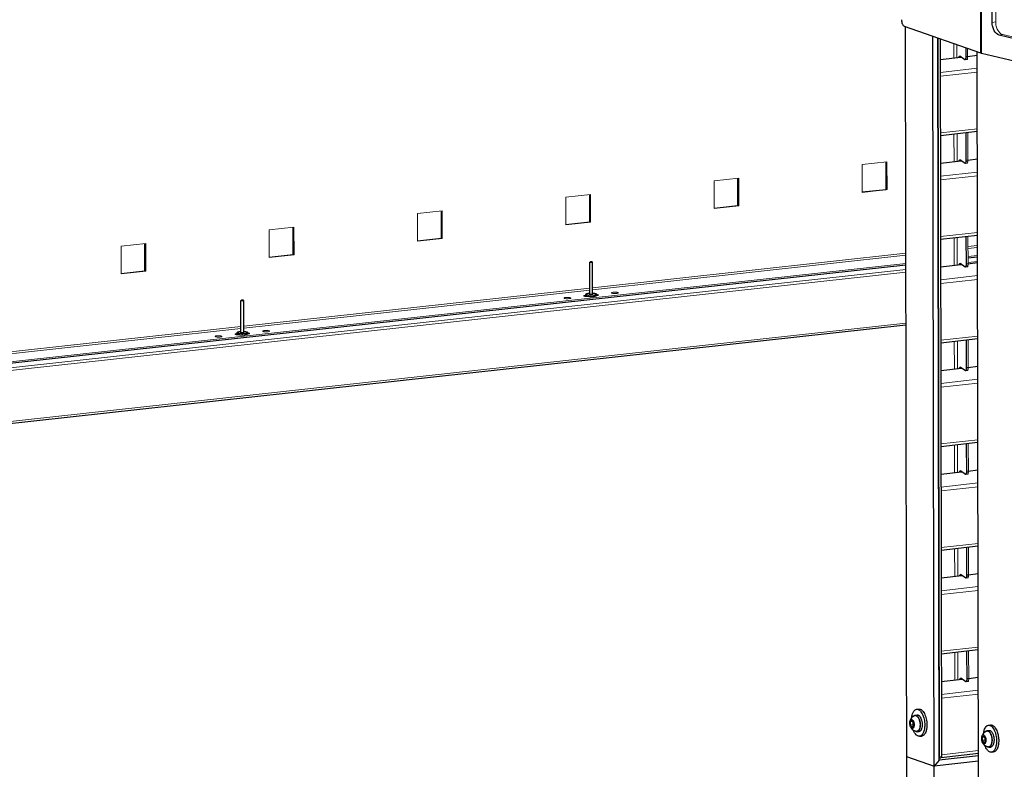
# Model space of a CAD drawing. Units: millimetres. Extents: x 238 to 8318, y 139 to 7084.
# Drawn here: x 3567 to 4438, y 1396 to 2059 of the extents above; entities that cross this region are included whole.
import ezdxf

# ---------------------------------------------------------------- set-up
doc = ezdxf.new("R2010")
doc.units = ezdxf.units.MM
doc.header["$LTSCALE"] = 10
for name, color, linetype, lineweight in [('VELOPA-Dun', 6, 'Continuous', 9), ('VELOPA-FIG10', 2, 'Continuous', 9), ('VELOPA-FIG25', 4, 'Continuous', 25)]:
    doc.layers.add(name, color=color, linetype=linetype, lineweight=lineweight)

msp = doc.modelspace()

# ---------------------------------------------------------------- linework, layer by layer
at = {"layer": 'VELOPA-Dun', "linetype": 'Continuous'}
for p, q in [((4416.81, 2029.36), (4416.41, 2274.57)), ((4417.59, 2029.14), (4417.19, 2274.34)), ((4430.15, 2056.79), (4427.04, 2056.3)), ((4436.46, 2045.48), (4433.36, 2044.98)), ((4393.15, 2024.91), (4393.13, 2037.64)), ((4395.87, 2025.21), (4395.85, 2036.69)), ((4381.19, 2023.36), (4399.76, 2025.4)), ((4399.24, 2025.77), (4397.81, 2025.61)), ((4405.38, 2026.2), (4403.63, 2026.01)), ((4405.38, 2025), (4403.63, 2024.8)), ((4405.38, 2026.02), (4413.9, 2026.95)), ((4381.21, 2012.07), (4413.91, 2015.67)), ((4381.21, 2008.62), (4413.92, 2012.22)), ((4381.29, 1958.69), (4414, 1962.29)), ((4393.3, 1933.2), (4393.26, 1957.66)), ((4396.01, 1933.5), (4395.97, 1957.96)), ((4381.34, 1931.65), (4399.91, 1933.69)), ((4399.39, 1934.06), (4397.96, 1933.9)), ((4405.53, 1934.5), (4403.78, 1934.31)), ((4405.53, 1933.29), (4403.78, 1933.1)), ((4405.53, 1934.31), (4414.04, 1935.25)), ((4381.36, 1920.37), (4414.06, 1923.96)), ((4381.36, 1916.92), (4414.07, 1920.51)), ((4381.44, 1866.99), (4414.15, 1870.58)), ((4393.45, 1841.5), (4393.41, 1865.95)), ((4396.16, 1841.8), (4396.12, 1866.25)), ((4405.65, 1858.09), (4414.17, 1859.03)), ((4405.66, 1856.29), (4414.17, 1857.22)), ((4073.66, 1821.6), (4350.69, 1852.05)), ((4073.66, 1819.8), (4350.69, 1850.25)), ((3471.57, 1741.12), (4350.71, 1837.76)), ((4381.49, 1839.95), (4400.06, 1841.99)), ((4399.54, 1842.36), (4398.11, 1842.2)), ((4405.68, 1842.79), (4403.93, 1842.6)), ((4405.68, 1841.59), (4403.93, 1841.39)), ((4405.68, 1843.8), (4414.19, 1844.74)), ((4405.68, 1842.61), (4414.19, 1843.54)), ((3471.57, 1738.72), (4350.71, 1835.35)), ((4381.51, 1828.66), (4414.21, 1832.26)), ((4381.51, 1825.21), (4414.22, 1828.81)), ((3765.1, 1787.68), (4071.16, 1821.33)), ((3765.1, 1785.88), (4071.16, 1819.52)), ((4054.06, 1812.73), (4054.06, 1812.17)), ((4067.47, 1814.88), (4067.47, 1813.85)), ((4096.02, 1817.35), (4096.02, 1816.78)), ((3470.75, 1755.33), (3762.6, 1787.41)), ((3471.17, 1753.57), (3762.6, 1785.6)), ((3471.65, 1693.6), (4350.79, 1790.23)), ((3745.5, 1778.82), (3745.5, 1778.25)), ((3758.9, 1780.96), (3758.91, 1779.94)), ((3787.46, 1783.43), (3787.46, 1782.86)), ((4381.59, 1775.28), (4414.3, 1778.88)), ((4393.59, 1749.79), (4393.55, 1774.25)), ((4396.31, 1750.09), (4396.27, 1774.55)), ((4399.69, 1750.65), (4398.25, 1750.49)), ((4405.83, 1751.09), (4404.08, 1750.9)), ((4405.83, 1750.9), (4414.34, 1751.84)), ((4381.64, 1748.24), (4400.21, 1750.28)), ((4405.83, 1749.88), (4404.08, 1749.69)), ((4381.66, 1736.96), (4414.36, 1740.55)), ((4381.66, 1733.51), (4414.37, 1737.1)), ((4381.74, 1683.58), (4414.45, 1687.17)), ((4393.74, 1658.09), (4393.7, 1682.54)), ((4396.46, 1658.39), (4396.42, 1682.84)), ((4381.79, 1656.54), (4400.36, 1658.58)), ((4399.84, 1658.95), (4398.4, 1658.79)), ((4405.98, 1659.38), (4404.23, 1659.19)), ((4405.98, 1658.18), (4404.23, 1657.98)), ((4405.98, 1659.2), (4414.49, 1660.13)), ((4381.81, 1645.25), (4414.51, 1648.85)), ((4381.81, 1641.8), (4414.52, 1645.4)), ((4381.89, 1591.87), (4414.6, 1595.47)), ((4393.89, 1566.38), (4393.85, 1590.84)), ((4396.61, 1566.68), (4396.57, 1591.14)), ((4406.13, 1567.68), (4404.38, 1567.49)), ((4406.13, 1567.49), (4414.64, 1568.43)), ((4381.94, 1564.83), (4400.51, 1566.87)), ((4399.99, 1567.24), (4398.55, 1567.08)), ((4406.13, 1566.47), (4404.38, 1566.28)), ((4381.96, 1553.55), (4414.66, 1557.14)), ((4381.96, 1550.1), (4414.67, 1553.69)), ((4382.04, 1500.17), (4414.75, 1503.76)), ((4394.04, 1474.68), (4394, 1499.13)), ((4396.76, 1474.98), (4396.72, 1499.43)), ((4382.09, 1473.13), (4400.66, 1475.17)), ((4400.14, 1475.54), (4398.7, 1475.38)), ((4406.28, 1475.97), (4404.53, 1475.78)), ((4406.28, 1474.77), (4404.53, 1474.57)), ((4406.28, 1475.79), (4414.79, 1476.72)), ((4382.1, 1461.84), (4414.81, 1465.44)), ((4382.11, 1458.39), (4414.82, 1461.99)), ((4355.98, 1438.71), (4354.69, 1437.65)), ((4354.69, 1437.65), (4354.69, 1434.64)), ((4356.05, 1438.56), (4354.84, 1437.58)), ((4354.84, 1437.58), (4354.85, 1434.69)), ((4357.27, 1436.75), (4355.98, 1438.71)), ((4354.69, 1434.64), (4355.99, 1432.68)), ((4354.85, 1434.69), (4356.08, 1432.83)), ((4355.99, 1432.68), (4357.28, 1433.74)), ((4357.28, 1433.74), (4357.27, 1436.75)), ((4419.49, 1425.03), (4418.2, 1423.98)), ((4418.2, 1423.98), (4418.21, 1420.96)), ((4418.21, 1420.96), (4419.5, 1419)), ((4419.56, 1424.89), (4418.36, 1423.9)), ((4418.36, 1423.9), (4418.36, 1421.02)), ((4418.36, 1421.02), (4419.6, 1419.15)), ((4420.79, 1423.07), (4419.49, 1425.03)), ((4419.5, 1419), (4420.79, 1420.06)), ((4420.79, 1420.06), (4420.79, 1423.07)), ((4382.19, 1408.46), (4414.9, 1412.06)), ((4382.19, 1407.15), (4380.45, 1406.96))]:
    msp.add_line(p, q, dxfattribs=at)
for points, knots in [([(4074.6, 1814.97), (4074.05, 1814.91), (4072.91, 1814.84), (4071.49, 1814.86), (4070.39, 1814.94), (4069.65, 1815.03), (4069.1, 1815.13), (4068.73, 1815.22), (4068.49, 1815.29), (4068.3, 1815.37), (4068.14, 1815.45), (4068.02, 1815.53), (4067.95, 1815.62), (4067.91, 1815.71), (4067.93, 1815.81), (4067.99, 1815.89), (4068.1, 1815.98), (4068.24, 1816.06), (4068.51, 1816.17), (4068.93, 1816.29), (4069.54, 1816.41), (4069.99, 1816.47), (4070.23, 1816.5)], [0, 0, 0, 0, 0.17762, 0.363192, 0.450431, 0.529646, 0.598025, 0.627424, 0.653325, 0.675582, 0.694145, 0.709121, 0.720914, 0.730521, 0.739777, 0.750709, 0.764582, 0.781954, 0.803007, 0.855989, 0.92237, 1, 1, 1, 1]), ([(4070.23, 1816.5), (4070.31, 1816.5), (4070.62, 1816.54), (4070.93, 1816.56), (4071.17, 1816.57)], [0, 0, 0, 0, 0.24123, 1, 1, 1, 1]), ([(4073.67, 1816.58), (4074.07, 1816.56), (4074.65, 1816.51), (4075.37, 1816.4), (4075.83, 1816.31), (4076.22, 1816.21), (4076.53, 1816.1), (4076.73, 1816), (4076.84, 1815.91), (4076.89, 1815.84), (4076.92, 1815.78), (4076.92, 1815.68), (4076.86, 1815.59), (4076.77, 1815.51), (4076.63, 1815.42), (4076.4, 1815.32), (4076.05, 1815.22), (4075.63, 1815.12), (4075.14, 1815.03), (4074.79, 1814.99), (4074.6, 1814.97)], [0, 0, 0, 0, 0.200991, 0.289849, 0.368541, 0.435624, 0.490069, 0.531501, 0.547604, 0.561053, 0.572576, 0.583343, 0.607818, 0.623737, 0.642674, 0.690185, 0.750641, 0.823315, 0.906967, 1, 1, 1, 1]), ([(3766.04, 1781.05), (3765.49, 1780.99), (3764.35, 1780.92), (3762.93, 1780.94), (3761.82, 1781.02), (3761.09, 1781.11), (3760.54, 1781.21), (3760.17, 1781.31), (3759.93, 1781.38), (3759.74, 1781.45), (3759.58, 1781.53), (3759.46, 1781.61), (3759.38, 1781.7), (3759.35, 1781.79), (3759.37, 1781.89), (3759.43, 1781.98), (3759.54, 1782.06), (3759.68, 1782.14), (3759.95, 1782.25), (3760.37, 1782.37), (3760.98, 1782.49), (3761.43, 1782.55), (3761.67, 1782.58)], [0, 0, 0, 0, 0.17762, 0.363192, 0.450431, 0.529646, 0.598025, 0.627424, 0.653325, 0.675582, 0.694145, 0.709121, 0.720914, 0.730521, 0.739777, 0.750709, 0.764582, 0.781954, 0.803007, 0.855989, 0.92237, 1, 1, 1, 1]), ([(3761.67, 1782.58), (3761.75, 1782.59), (3762.06, 1782.62), (3762.37, 1782.64), (3762.6, 1782.66)], [0, 0, 0, 0, 0.24123, 1, 1, 1, 1]), ([(3765.1, 1782.66), (3765.51, 1782.64), (3766.08, 1782.59), (3766.81, 1782.49), (3767.27, 1782.4), (3767.66, 1782.3), (3767.97, 1782.19), (3768.17, 1782.08), (3768.28, 1781.99), (3768.33, 1781.93), (3768.36, 1781.86), (3768.36, 1781.76), (3768.3, 1781.67), (3768.21, 1781.6), (3768.07, 1781.51), (3767.83, 1781.41), (3767.49, 1781.3), (3767.07, 1781.2), (3766.58, 1781.12), (3766.23, 1781.07), (3766.04, 1781.05)], [0, 0, 0, 0, 0.200991, 0.289849, 0.368541, 0.435624, 0.490069, 0.531501, 0.547604, 0.561053, 0.572576, 0.583343, 0.607818, 0.623737, 0.642674, 0.690185, 0.750641, 0.823315, 0.906967, 1, 1, 1, 1])]:
    msp.add_open_spline(points, degree=3, knots=knots, dxfattribs=at)
at = {"layer": 'VELOPA-FIG10', "color": 3, "linetype": 'Continuous'}
for p, q in [((4430.15, 2056.79), (4429.84, 2243.15)), ((4379.41, 2042.43), (4380.45, 1406.96)), ((4458.47, 2040.23), (4436.46, 2045.48)), ((4405.37, 2033.36), (4405.38, 2025)), ((4405.49, 1959), (4405.53, 1933.29)), ((4334.03, 1932.87), (4312.18, 1930.47)), ((4312.18, 1930.47), (4312.22, 1905.95)), ((4334.07, 1908.35), (4334.03, 1932.87)), ((4202.91, 1918.46), (4181.06, 1916.05)), ((4181.06, 1916.05), (4181.1, 1891.53)), ((4202.95, 1893.94), (4202.91, 1918.46)), ((4312.22, 1905.95), (4334.07, 1908.35)), ((4071.79, 1904.04), (4049.94, 1901.64)), ((4049.94, 1901.64), (4049.98, 1877.12)), ((4071.83, 1879.52), (4071.79, 1904.04)), ((4181.1, 1891.53), (4202.95, 1893.94)), ((3940.68, 1889.63), (3918.82, 1887.23)), ((3918.82, 1887.23), (3918.86, 1862.71)), ((3940.72, 1865.11), (3940.68, 1889.63)), ((3809.56, 1875.22), (3787.71, 1872.82)), ((3787.71, 1872.82), (3787.75, 1848.3)), ((3809.6, 1850.7), (3809.56, 1875.22)), ((4049.98, 1877.12), (4071.83, 1879.52)), ((3918.86, 1862.71), (3940.72, 1865.11)), ((4405.64, 1867.3), (4405.68, 1841.59)), ((3678.44, 1860.81), (3656.59, 1858.41)), ((3656.59, 1858.41), (3656.63, 1833.89)), ((3678.48, 1836.29), (3678.44, 1860.81)), ((3787.75, 1848.3), (3809.6, 1850.7)), ((4414.18, 1850.09), (4405.67, 1849.15)), ((4350.7, 1843.11), (3471.56, 1746.47)), ((3656.63, 1833.89), (3678.48, 1836.29)), ((4067.47, 1814.88), (4067.52, 1814.88)), ((4070.89, 1813.91), (4070.38, 1813.86)), ((4077.37, 1814.63), (4077.02, 1814.59)), ((3758.9, 1780.96), (3758.96, 1780.97)), ((3762.32, 1780), (3761.82, 1779.94)), ((3768.81, 1780.71), (3768.45, 1780.67)), ((4405.79, 1775.59), (4405.83, 1749.88)), ((4405.94, 1683.89), (4405.98, 1658.18)), ((4406.09, 1592.18), (4406.13, 1566.47)), ((4406.24, 1500.48), (4406.28, 1474.77))]:
    msp.add_line(p, q, dxfattribs=at)
for points, knots in [([(4430.15, 2056.79), (4430.15, 2055.49), (4430.39, 2053.54), (4431.17, 2051.09), (4432.52, 2048.18), (4434.53, 2045.94), (4436.46, 2045.48)], [0, 0, 0, 0, 0.286181, 0.427552, 0.563276, 1, 1, 1, 1]), ([(4405.38, 2025), (4405.38, 2024.62), (4405.33, 2024.01), (4404.92, 2023.41), (4404.68, 2023.36)], [0, 0, 0, 0, 0.607081, 1, 1, 1, 1]), ([(4405.53, 1933.29), (4405.53, 1932.91), (4405.48, 1932.3), (4405.07, 1931.7), (4404.83, 1931.65)], [0, 0, 0, 0, 0.607081, 1, 1, 1, 1]), ([(4405.68, 1841.59), (4405.68, 1841.21), (4405.63, 1840.6), (4405.21, 1840), (4404.98, 1839.95)], [0, 0, 0, 0, 0.607081, 1, 1, 1, 1]), ([(4054.06, 1812.73), (4053.6, 1812.89), (4052.46, 1813.02), (4051.03, 1813.05), (4049.85, 1812.95), (4049.13, 1812.82), (4048.68, 1812.7), (4048.44, 1812.52), (4048.44, 1812.44)], [0, 0, 0, 0, 0.253103, 0.588063, 0.744229, 0.871118, 0.956973, 1, 1, 1, 1]), ([(4048.44, 1812.44), (4048.44, 1812.41), (4048.51, 1812.26), (4048.69, 1812.2), (4048.82, 1812.16)], [0, 0, 0, 0, 0.159106, 1, 1, 1, 1]), ([(4048.82, 1812.16), (4049.28, 1812), (4050.42, 1811.87), (4051.85, 1811.84), (4053.03, 1811.94), (4053.75, 1812.07), (4054.2, 1812.19), (4054.44, 1812.37), (4054.44, 1812.45)], [0, 0, 0, 0, 0.253103, 0.588063, 0.744229, 0.871118, 0.956973, 1, 1, 1, 1]), ([(4054.44, 1812.45), (4054.44, 1812.48), (4054.37, 1812.64), (4054.19, 1812.69), (4054.06, 1812.73)], [0, 0, 0, 0, 0.159106, 1, 1, 1, 1]), ([(4067.47, 1814.88), (4067.09, 1814.83), (4066.58, 1814.75), (4066.07, 1814.57), (4065.92, 1814.42), (4065.92, 1814.36)], [0, 0, 0, 0, 0.685624, 0.88876, 1, 1, 1, 1]), ([(4065.92, 1814.36), (4065.92, 1814.3), (4066.06, 1814.16), (4066.56, 1813.98), (4067.53, 1813.82), (4068.89, 1813.76), (4069.88, 1813.8), (4070.38, 1813.86)], [0, 0, 0, 0, 0.039362, 0.110482, 0.350748, 0.674335, 1, 1, 1, 1]), ([(4078.92, 1815.14), (4078.92, 1815.21), (4078.76, 1815.35), (4078.22, 1815.54), (4077.69, 1815.62), (4077.29, 1815.66)], [0, 0, 0, 0, 0.110062, 0.313719, 1, 1, 1, 1]), ([(4077.37, 1814.63), (4077.75, 1814.67), (4078.26, 1814.75), (4078.77, 1814.93), (4078.92, 1815.08), (4078.92, 1815.14)], [0, 0, 0, 0, 0.685624, 0.88876, 1, 1, 1, 1]), ([(4096.02, 1817.35), (4095.56, 1817.51), (4094.42, 1817.64), (4092.99, 1817.66), (4091.8, 1817.56), (4091.09, 1817.43), (4090.64, 1817.31), (4090.4, 1817.14), (4090.4, 1817.05)], [0, 0, 0, 0, 0.253103, 0.588063, 0.744229, 0.871118, 0.956973, 1, 1, 1, 1]), ([(4090.4, 1817.05), (4090.4, 1817.03), (4090.47, 1816.87), (4090.65, 1816.81), (4090.78, 1816.77)], [0, 0, 0, 0, 0.159106, 1, 1, 1, 1]), ([(4090.78, 1816.77), (4091.24, 1816.61), (4092.38, 1816.48), (4093.81, 1816.46), (4094.99, 1816.55), (4095.71, 1816.68), (4096.15, 1816.8), (4096.4, 1816.98), (4096.4, 1817.06)], [0, 0, 0, 0, 0.253103, 0.588063, 0.744229, 0.871118, 0.956973, 1, 1, 1, 1]), ([(4096.4, 1817.06), (4096.4, 1817.09), (4096.33, 1817.25), (4096.15, 1817.3), (4096.02, 1817.35)], [0, 0, 0, 0, 0.159106, 1, 1, 1, 1]), ([(3745.5, 1778.82), (3745.04, 1778.98), (3743.9, 1779.11), (3742.47, 1779.13), (3741.28, 1779.04), (3740.57, 1778.91), (3740.12, 1778.79), (3739.88, 1778.61), (3739.88, 1778.52)], [0, 0, 0, 0, 0.253103, 0.588063, 0.744229, 0.871118, 0.956973, 1, 1, 1, 1]), ([(3739.88, 1778.52), (3739.88, 1778.5), (3739.95, 1778.34), (3740.13, 1778.29), (3740.26, 1778.24)], [0, 0, 0, 0, 0.159106, 1, 1, 1, 1]), ([(3740.26, 1778.24), (3740.72, 1778.08), (3741.86, 1777.95), (3743.29, 1777.93), (3744.47, 1778.02), (3745.19, 1778.15), (3745.63, 1778.27), (3745.88, 1778.45), (3745.88, 1778.53)], [0, 0, 0, 0, 0.253103, 0.588063, 0.744229, 0.871118, 0.956973, 1, 1, 1, 1]), ([(3745.88, 1778.53), (3745.88, 1778.56), (3745.81, 1778.72), (3745.63, 1778.77), (3745.5, 1778.82)], [0, 0, 0, 0, 0.159106, 1, 1, 1, 1]), ([(3758.9, 1780.96), (3758.52, 1780.92), (3758.02, 1780.83), (3757.51, 1780.65), (3757.36, 1780.51), (3757.36, 1780.45)], [0, 0, 0, 0, 0.685624, 0.88876, 1, 1, 1, 1]), ([(3757.36, 1780.45), (3757.36, 1780.39), (3757.5, 1780.24), (3757.99, 1780.07), (3758.97, 1779.9), (3760.33, 1779.84), (3761.32, 1779.89), (3761.82, 1779.94)], [0, 0, 0, 0, 0.039362, 0.110482, 0.350748, 0.674335, 1, 1, 1, 1]), ([(3770.35, 1781.22), (3770.35, 1781.29), (3770.2, 1781.44), (3769.66, 1781.62), (3769.13, 1781.7), (3768.72, 1781.74)], [0, 0, 0, 0, 0.110062, 0.313719, 1, 1, 1, 1]), ([(3768.81, 1780.71), (3769.19, 1780.75), (3769.69, 1780.83), (3770.21, 1781.02), (3770.35, 1781.16), (3770.35, 1781.22)], [0, 0, 0, 0, 0.685624, 0.88876, 1, 1, 1, 1]), ([(3787.46, 1783.43), (3787, 1783.59), (3785.86, 1783.72), (3784.42, 1783.74), (3783.24, 1783.65), (3782.53, 1783.52), (3782.08, 1783.4), (3781.84, 1783.22), (3781.84, 1783.14)], [0, 0, 0, 0, 0.253103, 0.588063, 0.744229, 0.871118, 0.956973, 1, 1, 1, 1]), ([(3781.84, 1783.14), (3781.84, 1783.11), (3781.9, 1782.95), (3782.08, 1782.9), (3782.21, 1782.85)], [0, 0, 0, 0, 0.159106, 1, 1, 1, 1]), ([(3782.21, 1782.85), (3782.67, 1782.69), (3783.81, 1782.56), (3785.25, 1782.54), (3786.43, 1782.63), (3787.14, 1782.76), (3787.59, 1782.88), (3787.84, 1783.06), (3787.84, 1783.15)], [0, 0, 0, 0, 0.253103, 0.588063, 0.744229, 0.871118, 0.956973, 1, 1, 1, 1]), ([(3787.84, 1783.15), (3787.84, 1783.17), (3787.77, 1783.33), (3787.59, 1783.38), (3787.46, 1783.43)], [0, 0, 0, 0, 0.159106, 1, 1, 1, 1]), ([(4405.83, 1749.88), (4405.83, 1749.5), (4405.78, 1748.89), (4405.36, 1748.29), (4405.13, 1748.24)], [0, 0, 0, 0, 0.607081, 1, 1, 1, 1]), ([(4405.98, 1658.18), (4405.98, 1657.8), (4405.93, 1657.19), (4405.51, 1656.59), (4405.28, 1656.54)], [0, 0, 0, 0, 0.607081, 1, 1, 1, 1]), ([(4406.13, 1566.47), (4406.13, 1566.09), (4406.08, 1565.48), (4405.66, 1564.88), (4405.43, 1564.83)], [0, 0, 0, 0, 0.607081, 1, 1, 1, 1]), ([(4406.28, 1474.77), (4406.28, 1474.39), (4406.23, 1473.78), (4405.81, 1473.18), (4405.57, 1473.13)], [0, 0, 0, 0, 0.607081, 1, 1, 1, 1]), ([(4380.06, 1405.53), (4380.13, 1405.6), (4380.39, 1406.04), (4380.45, 1406.56), (4380.45, 1406.96)], [0, 0, 0, 0, 0.201596, 1, 1, 1, 1])]:
    msp.add_open_spline(points, degree=3, knots=knots, dxfattribs=at)
at = {"layer": 'VELOPA-FIG25', "linetype": 'Continuous'}
for p, q in [((4427.04, 2056.3), (4426.74, 2242.65)), ((4349.29, 2052.95), (4416.81, 2029.36)), ((4351.57, 1308.77), (4350.36, 2052.58)), ((4375.86, 1300.29), (4374.65, 2044.09)), ((4380.06, 1403.75), (4379.02, 2042.56)), ((4381.16, 2041.82), (4382.19, 1407.15)), ((4455.41, 2039.72), (4433.36, 2044.98)), ((4403.62, 2033.97), (4403.63, 2024.8)), ((4415.09, 1294.68), (4413.89, 2030.38)), ((4417.59, 2029.14), (4461.75, 2018.6)), ((4381.19, 2023.59), (4399.47, 2025.6)), ((4397.81, 2025.61), (4397.81, 2025.42)), ((4402.93, 2023.16), (4398.37, 2026.38)), ((4404.68, 2023.36), (4402.93, 2023.16)), ((4405.37, 2026.25), (4413.89, 2027.19)), ((4381.3, 1956.34), (4414, 1959.94)), ((4403.74, 1958.81), (4403.78, 1933.1)), ((4381.34, 1931.89), (4399.62, 1933.9)), ((4397.96, 1933.9), (4397.96, 1933.71)), ((4403.08, 1931.46), (4398.52, 1934.67)), ((4405.52, 1934.55), (4414.04, 1935.48)), ((4333.34, 1908.6), (4333.3, 1932.79)), ((4404.83, 1931.65), (4403.08, 1931.46)), ((4202.22, 1894.19), (4202.18, 1918.38)), ((4312.22, 1906.28), (4333.34, 1908.6)), ((4334.07, 1908.35), (4333.34, 1908.6)), ((4071.11, 1879.78), (4071.07, 1903.96)), ((4181.1, 1891.87), (4202.22, 1894.19)), ((4202.95, 1893.94), (4202.22, 1894.19)), ((3939.99, 1865.37), (3939.95, 1889.55)), ((3808.87, 1850.95), (3808.83, 1875.14)), ((4049.98, 1877.46), (4071.11, 1879.78)), ((4071.83, 1879.52), (4071.11, 1879.78)), ((3918.86, 1863.04), (3939.99, 1865.37)), ((3940.72, 1865.11), (3939.99, 1865.37)), ((4381.45, 1864.64), (4414.15, 1868.23)), ((4403.89, 1867.1), (4403.93, 1841.39)), ((3677.75, 1836.54), (3677.72, 1860.73)), ((3787.75, 1848.63), (3808.87, 1850.95)), ((3809.6, 1850.7), (3808.87, 1850.95)), ((4414.19, 1848.62), (4405.67, 1847.68)), ((4350.7, 1841.64), (3471.56, 1745)), ((4071.17, 1815.73), (4071.12, 1844.17)), ((4073.67, 1815.73), (4073.62, 1844.18)), ((4381.49, 1840.18), (4399.77, 1842.19)), ((4398.11, 1842.2), (4398.11, 1842.01)), ((4403.23, 1839.75), (4398.67, 1842.97)), ((4404.98, 1839.95), (4403.23, 1839.75)), ((4405.67, 1842.84), (4414.19, 1843.78)), ((3656.63, 1834.22), (3677.75, 1836.54)), ((3678.48, 1836.29), (3677.75, 1836.54)), ((4070.02, 1813.82), (4070.02, 1813.99)), ((3762.61, 1781.81), (3762.56, 1810.26)), ((3765.11, 1781.82), (3765.06, 1810.26)), ((3471.65, 1692.03), (4350.79, 1788.67)), ((3761.46, 1779.91), (3761.46, 1780.08)), ((4381.6, 1772.93), (4414.3, 1776.53)), ((4404.04, 1775.4), (4404.08, 1749.69)), ((4381.64, 1748.48), (4399.92, 1750.49)), ((4398.25, 1750.49), (4398.26, 1750.3)), ((4403.38, 1748.05), (4398.82, 1751.26)), ((4405.82, 1751.14), (4414.34, 1752.07)), ((4405.13, 1748.24), (4403.38, 1748.05)), ((4381.75, 1681.23), (4414.45, 1684.82)), ((4404.19, 1683.69), (4404.23, 1657.98)), ((4381.79, 1656.77), (4400.07, 1658.78)), ((4398.4, 1658.79), (4398.4, 1658.6)), ((4403.53, 1656.34), (4398.97, 1659.55)), ((4405.28, 1656.54), (4403.53, 1656.34)), ((4405.97, 1659.43), (4414.49, 1660.37)), ((4381.9, 1589.52), (4414.6, 1593.12)), ((4404.34, 1591.99), (4404.38, 1566.28)), ((4403.68, 1564.64), (4399.12, 1567.85)), ((4406.12, 1567.73), (4414.64, 1568.66)), ((4381.94, 1565.07), (4400.22, 1567.08)), ((4398.55, 1567.08), (4398.55, 1566.89)), ((4405.43, 1564.83), (4403.68, 1564.64)), ((4382.05, 1497.82), (4414.75, 1501.41)), ((4404.49, 1500.28), (4404.53, 1474.57)), ((4382.09, 1473.36), (4400.37, 1475.37)), ((4398.7, 1475.38), (4398.7, 1475.19)), ((4403.83, 1472.93), (4399.27, 1476.14)), ((4405.57, 1473.13), (4403.83, 1472.93)), ((4406.27, 1476.02), (4414.79, 1476.96)), ((4360.27, 1448.66), (4362.19, 1448.87)), ((4356.57, 1437.77), (4354.84, 1437.58)), ((4356, 1438.63), (4357.26, 1436.73)), ((4357.02, 1437.09), (4357.02, 1434.93)), ((4359.02, 1443.47), (4360.77, 1443.66)), ((4357.02, 1434.93), (4354.85, 1434.69)), ((4357.26, 1433.8), (4356.04, 1432.8)), ((4357.02, 1434.93), (4357.26, 1435.04)), ((4357.02, 1434.93), (4357.26, 1434.57)), ((4357.26, 1436.73), (4357.26, 1433.78)), ((4360.64, 1428.76), (4362.39, 1428.95)), ((4422.54, 1429.8), (4424.28, 1429.99)), ((4423.78, 1434.56), (4425.71, 1434.77)), ((4362.89, 1424.8), (4364.81, 1425.01)), ((4420.08, 1424.09), (4418.36, 1423.9)), ((4420.54, 1421.26), (4418.36, 1421.02)), ((4419.52, 1424.95), (4420.77, 1423.05)), ((4420.78, 1420.12), (4419.56, 1419.12)), ((4420.53, 1423.41), (4420.54, 1421.26)), ((4420.54, 1421.26), (4420.78, 1421.36)), ((4420.54, 1421.26), (4420.78, 1420.89)), ((4420.77, 1423.05), (4420.78, 1420.1)), ((4424.15, 1415.08), (4425.9, 1415.28)), ((4426.4, 1410.7), (4428.33, 1410.91)), ((4351.41, 1406.85), (4375.7, 1398.37)), ((4380.06, 1403.75), (4375.7, 1398.37)), ((4414.91, 1402.68), (4375.7, 1398.37)), ((4414.91, 1407.58), (4380.06, 1403.75)), ((4381.44, 1405.5), (4380.06, 1405.35)), ((4382.02, 1406.09), (4414.9, 1409.71))]:
    msp.add_line(p, q, dxfattribs=at)
for centre, radius, start, end in [((4076.56, 1815.36), 0.887, 318.3601, 319.33586), ((3768, 1781.44), 0.887, 318.3601, 319.33586), ((4361.12, 1436.26), 7.15, 109.88013, 165.4353), ((4361.12, 1436.26), 7.15, 207.11023, 250.74345), ((4361.13, 1436.28), 7.17, 250.75968, 262.64919), ((4424.64, 1422.58), 7.15, 109.88013, 165.4353), ((4424.64, 1422.58), 7.15, 207.11023, 250.74345), ((4424.64, 1422.6), 7.17, 250.75968, 262.64919)]:
    msp.add_arc(centre, radius, start, end, dxfattribs=at)
for points, knots in [([(4346.85, 2058.7), (4346.85, 2058.05), (4346.98, 2056.78), (4347.4, 2055.29), (4347.91, 2054.26), (4348.42, 2053.52), (4348.92, 2053.08), (4349.29, 2052.95)], [0, 0, 0, 0, 0.29898, 0.582894, 0.709442, 0.821751, 1, 1, 1, 1]), ([(4433.36, 2044.98), (4431.43, 2045.44), (4429.41, 2047.69), (4428.07, 2050.6), (4427.29, 2053.05), (4427.04, 2055), (4427.04, 2056.3)], [0, 0, 0, 0, 0.436724, 0.572448, 0.713819, 1, 1, 1, 1]), ([(4416.81, 2029.36), (4416.86, 2029.34), (4417.12, 2029.26), (4417.38, 2029.19), (4417.59, 2029.14)], [0, 0, 0, 0, 0.228377, 1, 1, 1, 1]), ([(4397.81, 2025.61), (4397.81, 2025.71), (4397.82, 2026), (4397.98, 2026.41), (4398.18, 2026.43)], [0, 0, 0, 0, 0.33809, 1, 1, 1, 1]), ([(4403.63, 2024.8), (4403.63, 2024.43), (4403.58, 2023.82), (4403.17, 2023.22), (4402.93, 2023.16)], [0, 0, 0, 0, 0.607081, 1, 1, 1, 1]), ([(4397.96, 1933.9), (4397.96, 1934.01), (4397.97, 1934.3), (4398.13, 1934.71), (4398.33, 1934.73)], [0, 0, 0, 0, 0.33809, 1, 1, 1, 1]), ([(4403.78, 1933.1), (4403.78, 1932.72), (4403.73, 1932.11), (4403.32, 1931.51), (4403.08, 1931.46)], [0, 0, 0, 0, 0.607081, 1, 1, 1, 1]), ([(4071.12, 1844.17), (4071.12, 1844.2), (4071.16, 1844.24), (4071.22, 1844.27), (4071.3, 1844.3), (4071.39, 1844.33), (4071.55, 1844.36), (4071.68, 1844.38), (4071.76, 1844.39)], [0, 0, 0, 0, 0.11107, 0.20008, 0.314415, 0.453559, 0.615876, 1, 1, 1, 1]), ([(4072.98, 1843.96), (4072.88, 1843.95), (4072.67, 1843.94), (4072.36, 1843.93), (4072.04, 1843.94), (4071.75, 1843.96), (4071.5, 1844), (4071.33, 1844.04), (4071.22, 1844.08), (4071.16, 1844.11), (4071.12, 1844.15), (4071.12, 1844.17)], [0, 0, 0, 0, 0.15763, 0.325545, 0.492933, 0.649018, 0.783894, 0.889411, 0.929444, 0.960665, 1, 1, 1, 1]), ([(4073.62, 1844.18), (4073.62, 1844.2), (4073.58, 1844.24), (4073.52, 1844.27), (4073.42, 1844.31), (4073.24, 1844.35), (4072.99, 1844.39), (4072.7, 1844.41), (4072.39, 1844.42), (4072.07, 1844.41), (4071.86, 1844.4), (4071.76, 1844.39)], [0, 0, 0, 0, 0.039335, 0.070556, 0.110589, 0.216106, 0.350982, 0.507067, 0.674455, 0.84237, 1, 1, 1, 1]), ([(4072.98, 1843.96), (4073.07, 1843.97), (4073.19, 1843.99), (4073.35, 1844.02), (4073.44, 1844.05), (4073.52, 1844.08), (4073.58, 1844.11), (4073.62, 1844.15), (4073.62, 1844.18)], [0, 0, 0, 0, 0.384124, 0.546441, 0.685585, 0.79992, 0.88893, 1, 1, 1, 1]), ([(4398.11, 1842.2), (4398.11, 1842.3), (4398.12, 1842.59), (4398.28, 1843), (4398.48, 1843.02)], [0, 0, 0, 0, 0.33809, 1, 1, 1, 1]), ([(4403.93, 1841.39), (4403.93, 1841.02), (4403.88, 1840.41), (4403.47, 1839.81), (4403.23, 1839.75)], [0, 0, 0, 0, 0.607081, 1, 1, 1, 1]), ([(4070.18, 1816.5), (4069.98, 1816.48), (4069.61, 1816.43), (4069.09, 1816.34), (4068.64, 1816.24), (4068.24, 1816.11), (4067.9, 1815.96), (4067.66, 1815.79), (4067.51, 1815.6), (4067.43, 1815.42), (4067.41, 1815.21), (4067.45, 1815.01), (4067.54, 1814.83), (4067.7, 1814.65), (4067.94, 1814.49), (4068.29, 1814.34), (4068.69, 1814.22), (4069.15, 1814.12), (4069.68, 1814.03), (4070.27, 1813.96), (4070.67, 1813.93), (4070.89, 1813.91)], [0, 0, 0, 0, 0.081125, 0.154697, 0.219815, 0.276373, 0.325825, 0.372806, 0.39807, 0.425525, 0.454509, 0.483273, 0.51023, 0.535048, 0.581933, 0.632046, 0.689553, 0.755666, 0.830163, 0.912075, 1, 1, 1, 1]), ([(4071.17, 1816.58), (4071.08, 1816.58), (4070.75, 1816.56), (4070.42, 1816.53), (4070.18, 1816.5)], [0, 0, 0, 0, 0.257726, 1, 1, 1, 1]), ([(4070.89, 1813.91), (4071.52, 1813.87), (4072.48, 1813.85), (4073.74, 1813.9), (4074.36, 1813.95), (4074.66, 1813.98)], [0, 0, 0, 0, 0.508141, 0.761293, 1, 1, 1, 1]), ([(4073.03, 1815.52), (4072.93, 1815.51), (4072.72, 1815.49), (4072.4, 1815.49), (4072.09, 1815.49), (4071.8, 1815.52), (4071.55, 1815.55), (4071.37, 1815.59), (4071.27, 1815.63), (4071.21, 1815.67), (4071.17, 1815.71), (4071.17, 1815.73)], [0, 0, 0, 0, 0.15763, 0.325545, 0.492933, 0.649018, 0.783894, 0.889411, 0.929444, 0.960665, 1, 1, 1, 1]), ([(4073.03, 1815.52), (4073.11, 1815.53), (4073.24, 1815.55), (4073.4, 1815.58), (4073.49, 1815.61), (4073.57, 1815.64), (4073.63, 1815.67), (4073.67, 1815.71), (4073.67, 1815.73)], [0, 0, 0, 0, 0.384124, 0.546441, 0.685585, 0.79992, 0.88893, 1, 1, 1, 1]), ([(4077.24, 1814.78), (4077.29, 1814.84), (4077.38, 1814.98), (4077.44, 1815.24), (4077.39, 1815.5), (4077.25, 1815.71), (4077.08, 1815.87), (4076.82, 1816.03), (4076.43, 1816.19), (4075.88, 1816.33), (4075.22, 1816.45), (4074.47, 1816.53), (4073.94, 1816.57), (4073.67, 1816.59)], [0, 0, 0, 0, 0.051001, 0.106744, 0.162621, 0.213872, 0.260598, 0.306267, 0.405909, 0.525239, 0.666023, 0.825777, 1, 1, 1, 1]), ([(4074.66, 1813.98), (4074.91, 1814.01), (4075.38, 1814.07), (4076.03, 1814.2), (4076.57, 1814.36), (4076.89, 1814.5), (4077.02, 1814.59)], [0, 0, 0, 0, 0.311609, 0.582624, 0.809408, 1, 1, 1, 1]), ([(4077.02, 1814.59), (4077.03, 1814.6), (4077.11, 1814.65), (4077.18, 1814.71), (4077.23, 1814.77)], [0, 0, 0, 0, 0.246013, 1, 1, 1, 1]), ([(3762.56, 1810.26), (3762.56, 1810.28), (3762.6, 1810.32), (3762.66, 1810.35), (3762.74, 1810.38), (3762.83, 1810.41), (3762.99, 1810.44), (3763.11, 1810.46), (3763.2, 1810.47)], [0, 0, 0, 0, 0.11107, 0.20008, 0.314415, 0.453559, 0.615876, 1, 1, 1, 1]), ([(3764.42, 1810.05), (3764.32, 1810.04), (3764.11, 1810.02), (3763.79, 1810.01), (3763.48, 1810.02), (3763.19, 1810.04), (3762.94, 1810.08), (3762.76, 1810.12), (3762.66, 1810.16), (3762.6, 1810.19), (3762.56, 1810.23), (3762.56, 1810.26)], [0, 0, 0, 0, 0.15763, 0.325545, 0.492933, 0.649018, 0.783894, 0.889411, 0.929444, 0.960665, 1, 1, 1, 1]), ([(3765.06, 1810.26), (3765.06, 1810.29), (3765.02, 1810.32), (3764.96, 1810.36), (3764.86, 1810.4), (3764.68, 1810.44), (3764.43, 1810.47), (3764.14, 1810.5), (3763.82, 1810.51), (3763.51, 1810.5), (3763.3, 1810.48), (3763.2, 1810.47)], [0, 0, 0, 0, 0.039335, 0.070556, 0.110589, 0.216106, 0.350982, 0.507067, 0.674455, 0.84237, 1, 1, 1, 1]), ([(3764.42, 1810.05), (3764.51, 1810.06), (3764.63, 1810.07), (3764.79, 1810.11), (3764.88, 1810.13), (3764.96, 1810.16), (3765.02, 1810.2), (3765.06, 1810.23), (3765.06, 1810.26)], [0, 0, 0, 0, 0.384124, 0.546441, 0.685585, 0.79992, 0.88893, 1, 1, 1, 1]), ([(3761.62, 1782.59), (3761.42, 1782.56), (3761.05, 1782.52), (3760.53, 1782.43), (3760.07, 1782.32), (3759.68, 1782.2), (3759.34, 1782.05), (3759.1, 1781.87), (3758.95, 1781.68), (3758.87, 1781.5), (3758.85, 1781.29), (3758.89, 1781.09), (3758.98, 1780.92), (3759.13, 1780.74), (3759.38, 1780.57), (3759.72, 1780.43), (3760.13, 1780.3), (3760.59, 1780.2), (3761.12, 1780.11), (3761.7, 1780.04), (3762.11, 1780.01), (3762.32, 1780)], [0, 0, 0, 0, 0.081125, 0.154697, 0.219815, 0.276373, 0.325825, 0.372806, 0.39807, 0.425525, 0.454509, 0.483273, 0.51023, 0.535048, 0.581933, 0.632046, 0.689553, 0.755666, 0.830163, 0.912075, 1, 1, 1, 1]), ([(3762.6, 1782.67), (3762.52, 1782.66), (3762.19, 1782.64), (3761.86, 1782.61), (3761.62, 1782.59)], [0, 0, 0, 0, 0.257726, 1, 1, 1, 1]), ([(3762.32, 1780), (3762.96, 1779.95), (3763.92, 1779.93), (3765.18, 1779.98), (3765.8, 1780.03), (3766.1, 1780.06)], [0, 0, 0, 0, 0.508141, 0.761293, 1, 1, 1, 1]), ([(3764.46, 1781.6), (3764.36, 1781.59), (3764.16, 1781.58), (3763.84, 1781.57), (3763.53, 1781.58), (3763.24, 1781.6), (3762.98, 1781.64), (3762.81, 1781.68), (3762.7, 1781.72), (3762.64, 1781.75), (3762.61, 1781.79), (3762.61, 1781.81)], [0, 0, 0, 0, 0.15763, 0.325545, 0.492933, 0.649018, 0.783894, 0.889411, 0.929444, 0.960665, 1, 1, 1, 1]), ([(3764.46, 1781.6), (3764.55, 1781.61), (3764.68, 1781.63), (3764.83, 1781.66), (3764.93, 1781.69), (3765, 1781.72), (3765.07, 1781.75), (3765.11, 1781.79), (3765.11, 1781.82)], [0, 0, 0, 0, 0.384124, 0.546441, 0.685585, 0.79992, 0.88893, 1, 1, 1, 1]), ([(3768.67, 1780.86), (3768.73, 1780.92), (3768.82, 1781.07), (3768.87, 1781.33), (3768.82, 1781.59), (3768.69, 1781.8), (3768.52, 1781.95), (3768.26, 1782.12), (3767.87, 1782.27), (3767.32, 1782.41), (3766.66, 1782.53), (3765.91, 1782.62), (3765.38, 1782.66), (3765.1, 1782.67)], [0, 0, 0, 0, 0.051001, 0.106744, 0.162621, 0.213872, 0.260598, 0.306267, 0.405909, 0.525239, 0.666023, 0.825777, 1, 1, 1, 1]), ([(3766.1, 1780.06), (3766.35, 1780.09), (3766.82, 1780.16), (3767.47, 1780.28), (3768.01, 1780.44), (3768.32, 1780.58), (3768.45, 1780.67)], [0, 0, 0, 0, 0.311609, 0.582624, 0.809408, 1, 1, 1, 1]), ([(3768.45, 1780.67), (3768.47, 1780.68), (3768.55, 1780.74), (3768.62, 1780.8), (3768.66, 1780.85)], [0, 0, 0, 0, 0.246013, 1, 1, 1, 1]), ([(4398.25, 1750.49), (4398.25, 1750.6), (4398.27, 1750.89), (4398.43, 1751.29), (4398.63, 1751.32)], [0, 0, 0, 0, 0.33809, 1, 1, 1, 1]), ([(4404.08, 1749.69), (4404.08, 1749.31), (4404.03, 1748.7), (4403.62, 1748.1), (4403.38, 1748.05)], [0, 0, 0, 0, 0.607081, 1, 1, 1, 1]), ([(4398.4, 1658.79), (4398.4, 1658.89), (4398.42, 1659.18), (4398.58, 1659.59), (4398.78, 1659.61)], [0, 0, 0, 0, 0.33809, 1, 1, 1, 1]), ([(4404.23, 1657.98), (4404.23, 1657.61), (4404.18, 1657), (4403.77, 1656.4), (4403.53, 1656.34)], [0, 0, 0, 0, 0.607081, 1, 1, 1, 1]), ([(4398.55, 1567.08), (4398.55, 1567.19), (4398.57, 1567.48), (4398.73, 1567.88), (4398.93, 1567.91)], [0, 0, 0, 0, 0.33809, 1, 1, 1, 1]), ([(4404.38, 1566.28), (4404.38, 1565.9), (4404.33, 1565.29), (4403.92, 1564.69), (4403.68, 1564.64)], [0, 0, 0, 0, 0.607081, 1, 1, 1, 1]), ([(4398.7, 1475.38), (4398.7, 1475.48), (4398.72, 1475.77), (4398.87, 1476.18), (4399.08, 1476.2)], [0, 0, 0, 0, 0.33809, 1, 1, 1, 1]), ([(4404.53, 1474.57), (4404.53, 1474.2), (4404.48, 1473.59), (4404.06, 1472.99), (4403.83, 1472.93)], [0, 0, 0, 0, 0.607081, 1, 1, 1, 1]), ([(4355.87, 1441.13), (4355.97, 1442.12), (4356.3, 1443.95), (4357.11, 1446.04), (4357.98, 1447.31), (4358.67, 1448.01), (4359.44, 1448.48), (4359.99, 1448.63), (4360.27, 1448.66)], [0, 0, 0, 0, 0.322582, 0.596556, 0.713438, 0.817623, 0.91168, 1, 1, 1, 1]), ([(4360.27, 1448.66), (4360.7, 1448.7), (4361.66, 1448.57), (4362.99, 1447.74), (4364.21, 1446.4), (4365.29, 1444.6), (4366.19, 1442.42), (4367.11, 1439.12), (4367.4, 1436.47), (4367.41, 1434.69)], [0, 0, 0, 0, 0.076904, 0.165111, 0.270676, 0.394527, 0.534296, 0.685632, 1, 1, 1, 1]), ([(4362.19, 1448.87), (4362.62, 1448.91), (4363.58, 1448.78), (4364.91, 1447.95), (4366.13, 1446.61), (4367.21, 1444.81), (4368.12, 1442.64), (4369.04, 1439.33), (4369.33, 1436.68), (4369.33, 1434.9)], [0, 0, 0, 0, 0.076904, 0.165111, 0.270676, 0.394527, 0.534296, 0.685632, 1, 1, 1, 1]), ([(4354.2, 1438.06), (4354.1, 1437.66), (4353.98, 1436.8), (4354.02, 1435.48), (4354.27, 1434.18), (4354.57, 1433.37), (4354.76, 1433)], [0, 0, 0, 0, 0.238864, 0.5, 0.761136, 1, 1, 1, 1]), ([(4355.98, 1439.69), (4355.8, 1439.75), (4355.41, 1439.78), (4354.86, 1439.45), (4354.45, 1438.84), (4354.27, 1438.34), (4354.2, 1438.06)], [0, 0, 0, 0, 0.202373, 0.414971, 0.677077, 1, 1, 1, 1]), ([(4354.69, 1437.65), (4354.7, 1437.64), (4354.74, 1437.6), (4354.8, 1437.58), (4354.84, 1437.58)], [0, 0, 0, 0, 0.22678, 1, 1, 1, 1]), ([(4355.98, 1439.69), (4356.28, 1439.59), (4356.86, 1439.07), (4357.46, 1437.98), (4357.86, 1436.57), (4358.01, 1435.04), (4357.89, 1433.6), (4357.55, 1432.57), (4357.12, 1431.99), (4356.77, 1431.72), (4356.38, 1431.61), (4356.11, 1431.65), (4355.99, 1431.7)], [0, 0, 0, 0, 0.097582, 0.227987, 0.383415, 0.547091, 0.69993, 0.825932, 0.876728, 0.920305, 0.959802, 1, 1, 1, 1]), ([(4357.43, 1442.37), (4357.63, 1442.67), (4358.08, 1443.17), (4358.72, 1443.44), (4359.02, 1443.47)], [0, 0, 0, 0, 0.541009, 1, 1, 1, 1]), ([(4359.82, 1442.98), (4359.64, 1443.05), (4359.25, 1443.12), (4358.87, 1443.05), (4358.69, 1442.99)], [0, 0, 0, 0, 0.507556, 1, 1, 1, 1]), ([(4359.02, 1443.47), (4359.25, 1443.5), (4359.76, 1443.44), (4360.48, 1443.07), (4361.16, 1442.43), (4361.78, 1441.57), (4362.33, 1440.5), (4362.95, 1438.82), (4363.42, 1436.51), (4363.47, 1434.16), (4363.22, 1432.38), (4362.92, 1431.22), (4362.5, 1430.24), (4361.98, 1429.48), (4361.36, 1428.95), (4360.87, 1428.79), (4360.64, 1428.76)], [0, 0, 0, 0, 0.039728, 0.084086, 0.135919, 0.196139, 0.264281, 0.339001, 0.5, 0.660999, 0.735719, 0.803861, 0.864081, 0.915914, 0.960272, 1, 1, 1, 1]), ([(4359.82, 1442.98), (4360.31, 1442.81), (4361, 1442.23), (4361.69, 1441.24), (4362.39, 1439.88), (4363, 1437.89), (4363.3, 1435.35), (4363.16, 1432.92), (4362.66, 1431.12), (4362.02, 1430.04), (4361.48, 1429.48), (4360.86, 1429.17), (4360.42, 1429.14), (4360.21, 1429.16)], [0, 0, 0, 0, 0.095831, 0.155815, 0.223334, 0.375258, 0.536906, 0.690682, 0.821038, 0.87472, 0.920813, 0.96131, 1, 1, 1, 1]), ([(4360.77, 1443.66), (4360.96, 1443.69), (4361.35, 1443.66), (4361.93, 1443.43), (4362.49, 1443.03), (4362.82, 1442.68), (4362.99, 1442.48)], [0, 0, 0, 0, 0.214297, 0.445294, 0.705106, 1, 1, 1, 1]), ([(4362.99, 1442.48), (4363.37, 1442.02), (4364.04, 1440.87), (4364.73, 1438.9), (4365.14, 1436.7), (4365.22, 1434.45), (4364.97, 1432.38), (4364.49, 1430.88), (4363.93, 1429.94), (4363.47, 1429.43), (4362.95, 1429.08), (4362.57, 1428.97), (4362.39, 1428.95)], [0, 0, 0, 0, 0.120418, 0.261358, 0.413589, 0.565802, 0.706686, 0.827025, 0.878019, 0.922955, 0.962918, 1, 1, 1, 1]), ([(4354.69, 1434.64), (4354.7, 1434.65), (4354.75, 1434.67), (4354.8, 1434.69), (4354.85, 1434.69)], [0, 0, 0, 0, 0.190584, 1, 1, 1, 1]), ([(4354.76, 1433), (4354.91, 1432.69), (4355.24, 1432.17), (4355.74, 1431.78), (4355.99, 1431.7)], [0, 0, 0, 0, 0.564261, 1, 1, 1, 1]), ([(4357.27, 1436.75), (4357.27, 1436.75), (4357.26, 1436.74), (4357.26, 1436.73), (4357.26, 1436.73)], [0, 0, 0, 0, 0.594787, 1, 1, 1, 1]), ([(4362.89, 1424.8), (4362.64, 1424.77), (4362.12, 1424.79), (4361.34, 1425.02), (4360.58, 1425.46), (4359.54, 1426.34), (4358.36, 1427.91), (4357.65, 1429.38), (4357.32, 1430.2)], [0, 0, 0, 0, 0.091082, 0.187175, 0.292276, 0.40894, 0.680199, 1, 1, 1, 1]), ([(4360.64, 1428.76), (4360.34, 1428.73), (4359.67, 1428.84), (4359.13, 1429.23), (4358.87, 1429.46)], [0, 0, 0, 0, 0.459962, 1, 1, 1, 1]), ([(4367.41, 1434.69), (4367.41, 1433.43), (4367.23, 1431.07), (4366.47, 1428.34), (4365.54, 1426.62), (4364.76, 1425.67), (4363.87, 1425.03), (4363.21, 1424.83), (4362.89, 1424.8)], [0, 0, 0, 0, 0.324886, 0.604483, 0.72259, 0.825839, 0.916604, 1, 1, 1, 1]), ([(4369.15, 1432.06), (4369.09, 1431.58), (4368.93, 1430.64), (4368.54, 1429.13), (4367.95, 1427.63), (4367.08, 1426.28), (4366.03, 1425.34), (4365.21, 1425.05), (4364.81, 1425.01)], [0, 0, 0, 0, 0.166342, 0.321942, 0.531831, 0.71178, 0.864472, 1, 1, 1, 1]), ([(4369.33, 1434.9), (4369.33, 1434.66), (4369.32, 1433.71), (4369.24, 1432.76), (4369.15, 1432.06)], [0, 0, 0, 0, 0.255997, 1, 1, 1, 1]), ([(4419.44, 1427.52), (4419.5, 1428), (4419.66, 1428.93), (4420.06, 1430.45), (4420.65, 1431.94), (4421.52, 1433.3), (4422.56, 1434.23), (4423.39, 1434.52), (4423.78, 1434.56)], [0, 0, 0, 0, 0.166335, 0.321926, 0.5318, 0.711745, 0.864448, 1, 1, 1, 1]), ([(4420.95, 1428.7), (4421.15, 1428.99), (4421.6, 1429.5), (4422.24, 1429.76), (4422.54, 1429.8)], [0, 0, 0, 0, 0.541009, 1, 1, 1, 1]), ([(4423.33, 1429.31), (4423.15, 1429.37), (4422.77, 1429.44), (4422.38, 1429.37), (4422.21, 1429.31)], [0, 0, 0, 0, 0.507556, 1, 1, 1, 1]), ([(4422.54, 1429.8), (4422.77, 1429.82), (4423.28, 1429.77), (4424, 1429.39), (4424.68, 1428.75), (4425.3, 1427.89), (4425.85, 1426.82), (4426.47, 1425.14), (4426.93, 1422.83), (4426.98, 1420.48), (4426.74, 1418.71), (4426.44, 1417.55), (4426.02, 1416.57), (4425.49, 1415.8), (4424.87, 1415.27), (4424.39, 1415.11), (4424.15, 1415.08)], [0, 0, 0, 0, 0.039728, 0.084086, 0.135919, 0.196139, 0.264281, 0.339001, 0.5, 0.660999, 0.735719, 0.803861, 0.864081, 0.915914, 0.960272, 1, 1, 1, 1]), ([(4423.33, 1429.31), (4423.83, 1429.13), (4424.51, 1428.55), (4425.21, 1427.56), (4425.9, 1426.21), (4426.51, 1424.21), (4426.81, 1421.67), (4426.67, 1419.24), (4426.18, 1417.44), (4425.54, 1416.36), (4425, 1415.81), (4424.38, 1415.49), (4423.93, 1415.46), (4423.73, 1415.49)], [0, 0, 0, 0, 0.095831, 0.155815, 0.223334, 0.375258, 0.536906, 0.690682, 0.821038, 0.87472, 0.920813, 0.96131, 1, 1, 1, 1]), ([(4423.78, 1434.56), (4424.21, 1434.61), (4425.18, 1434.47), (4426.5, 1433.64), (4427.72, 1432.3), (4428.8, 1430.5), (4429.71, 1428.33), (4430.63, 1425.02), (4430.92, 1422.37), (4430.92, 1420.6)], [0, 0, 0, 0, 0.076904, 0.165111, 0.270676, 0.394527, 0.534296, 0.685632, 1, 1, 1, 1]), ([(4424.28, 1429.99), (4424.52, 1430.01), (4425.03, 1429.96), (4425.75, 1429.58), (4426.42, 1428.95), (4427.05, 1428.08), (4427.6, 1427.01), (4428.22, 1425.33), (4428.68, 1423.03), (4428.73, 1420.67), (4428.49, 1418.9), (4428.18, 1417.74), (4427.76, 1416.76), (4427.24, 1415.99), (4426.62, 1415.47), (4426.13, 1415.3), (4425.9, 1415.28)], [0, 0, 0, 0, 0.039728, 0.084086, 0.135919, 0.196139, 0.264281, 0.339001, 0.5, 0.660999, 0.735719, 0.803861, 0.864081, 0.915914, 0.960272, 1, 1, 1, 1]), ([(4425.71, 1434.77), (4425.97, 1434.8), (4426.52, 1434.78), (4427.49, 1434.46), (4428.59, 1433.7), (4429.7, 1432.43), (4430.69, 1430.77), (4431.23, 1429.51), (4431.48, 1428.83)], [0, 0, 0, 0, 0.08951, 0.184429, 0.3454, 0.535222, 0.754629, 1, 1, 1, 1]), ([(4431.48, 1428.83), (4431.93, 1427.57), (4432.61, 1424.92), (4432.84, 1422.19), (4432.84, 1420.81)], [0, 0, 0, 0, 0.491575, 1, 1, 1, 1]), ([(4417.71, 1424.38), (4417.61, 1423.98), (4417.49, 1423.12), (4417.54, 1421.8), (4417.78, 1420.5), (4418.08, 1419.69), (4418.27, 1419.32)], [0, 0, 0, 0, 0.238864, 0.5, 0.761136, 1, 1, 1, 1]), ([(4419.49, 1426.01), (4419.32, 1426.07), (4418.92, 1426.11), (4418.37, 1425.77), (4417.96, 1425.17), (4417.79, 1424.66), (4417.71, 1424.38)], [0, 0, 0, 0, 0.202373, 0.414971, 0.677077, 1, 1, 1, 1]), ([(4418.2, 1423.98), (4418.21, 1423.96), (4418.25, 1423.92), (4418.31, 1423.9), (4418.36, 1423.9)], [0, 0, 0, 0, 0.22678, 1, 1, 1, 1]), ([(4418.21, 1420.96), (4418.22, 1420.97), (4418.26, 1421), (4418.32, 1421.01), (4418.36, 1421.02)], [0, 0, 0, 0, 0.190584, 1, 1, 1, 1]), ([(4419.49, 1426.01), (4419.79, 1425.91), (4420.38, 1425.4), (4420.97, 1424.3), (4421.38, 1422.89), (4421.53, 1421.36), (4421.4, 1419.93), (4421.06, 1418.89), (4420.64, 1418.31), (4420.29, 1418.04), (4419.89, 1417.93), (4419.63, 1417.98), (4419.51, 1418.02)], [0, 0, 0, 0, 0.097582, 0.227987, 0.383415, 0.547091, 0.69993, 0.825932, 0.876728, 0.920305, 0.959802, 1, 1, 1, 1]), ([(4420.79, 1423.07), (4420.79, 1423.07), (4420.78, 1423.06), (4420.77, 1423.06), (4420.77, 1423.05)], [0, 0, 0, 0, 0.594787, 1, 1, 1, 1]), ([(4430.92, 1420.6), (4430.92, 1419.33), (4430.74, 1416.98), (4429.99, 1414.24), (4429.06, 1412.52), (4428.28, 1411.58), (4427.39, 1410.94), (4426.73, 1410.74), (4426.4, 1410.7)], [0, 0, 0, 0, 0.324886, 0.604483, 0.72259, 0.825839, 0.916604, 1, 1, 1, 1]), ([(4432.84, 1420.81), (4432.85, 1420.56), (4432.83, 1419.61), (4432.76, 1418.67), (4432.67, 1417.97)], [0, 0, 0, 0, 0.255997, 1, 1, 1, 1]), ([(4418.27, 1419.32), (4418.43, 1419.02), (4418.75, 1418.5), (4419.26, 1418.11), (4419.51, 1418.02)], [0, 0, 0, 0, 0.564261, 1, 1, 1, 1]), ([(4426.4, 1410.7), (4426.14, 1410.67), (4425.59, 1410.7), (4424.61, 1411.01), (4423.52, 1411.78), (4422.41, 1413.05), (4421.41, 1414.71), (4420.88, 1415.98), (4420.63, 1416.66)], [0, 0, 0, 0, 0.089473, 0.184365, 0.345324, 0.535165, 0.754604, 1, 1, 1, 1]), ([(4424.15, 1415.08), (4423.86, 1415.05), (4423.19, 1415.17), (4422.65, 1415.55), (4422.39, 1415.79)], [0, 0, 0, 0, 0.459962, 1, 1, 1, 1]), ([(4432.67, 1417.97), (4432.61, 1417.48), (4432.45, 1416.55), (4432.06, 1415.03), (4431.46, 1413.53), (4430.6, 1412.18), (4429.55, 1411.25), (4428.72, 1410.96), (4428.33, 1410.91)], [0, 0, 0, 0, 0.166342, 0.321942, 0.531831, 0.71178, 0.864472, 1, 1, 1, 1]), ([(4382.19, 1407.15), (4382.19, 1406.76), (4382.15, 1406.14), (4381.69, 1405.53), (4381.44, 1405.5)], [0, 0, 0, 0, 0.613136, 1, 1, 1, 1])]:
    msp.add_open_spline(points, degree=3, knots=knots, dxfattribs=at)
for points in [[(4398.18, 2026.43), (4398.25, 2026.44), (4398.32, 2026.41), (4398.37, 2026.38)], [(4398.33, 1934.73), (4398.4, 1934.74), (4398.47, 1934.71), (4398.52, 1934.67)], [(4398.48, 1843.02), (4398.55, 1843.03), (4398.62, 1843), (4398.67, 1842.97)], [(4398.63, 1751.32), (4398.7, 1751.32), (4398.77, 1751.3), (4398.82, 1751.26)], [(4398.78, 1659.61), (4398.85, 1659.62), (4398.92, 1659.59), (4398.97, 1659.55)], [(4398.93, 1567.91), (4399, 1567.91), (4399.07, 1567.89), (4399.12, 1567.85)], [(4399.08, 1476.2), (4399.15, 1476.21), (4399.22, 1476.18), (4399.27, 1476.14)], [(4355.98, 1438.71), (4355.98, 1438.68), (4355.99, 1438.65), (4356, 1438.63)], [(4355.99, 1432.68), (4355.99, 1432.72), (4356.01, 1432.77), (4356.04, 1432.8)], [(4357.28, 1433.74), (4357.27, 1433.75), (4357.26, 1433.76), (4357.26, 1433.78)], [(4419.49, 1425.03), (4419.49, 1425), (4419.5, 1424.98), (4419.52, 1424.95)], [(4420.79, 1420.06), (4420.79, 1420.07), (4420.78, 1420.09), (4420.78, 1420.1)], [(4419.5, 1419), (4419.5, 1419.05), (4419.52, 1419.09), (4419.56, 1419.12)]]:
    msp.add_open_spline(points, degree=3, dxfattribs=at)

doc.saveas('drawing.dxf')
